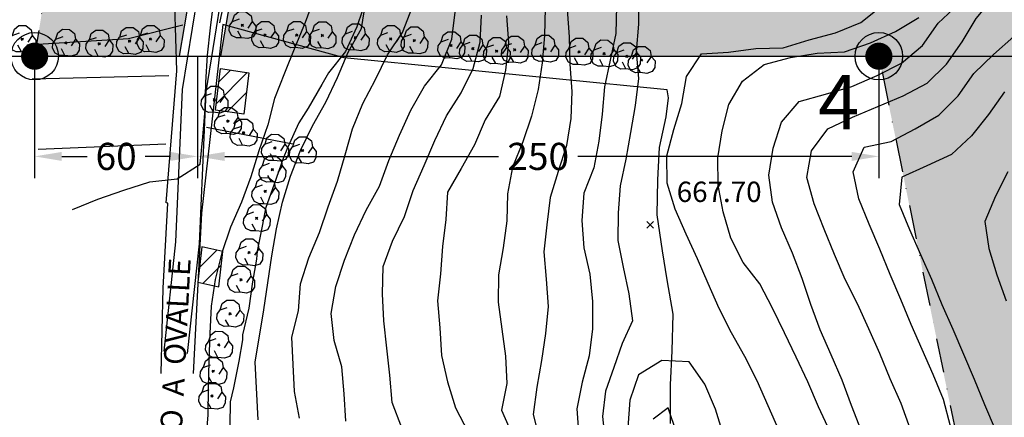
# Model space of a CAD drawing. Extents: x 332275 to 339550, y 6674350 to 6678650.
# Drawn here: x 334025 to 334388, y 6674867 to 6675013 of the extents above; entities that cross this region are included whole.
import ezdxf
from ezdxf.enums import TextEntityAlignment as Align

# ---------------------------------------------------------------- set-up
doc = ezdxf.new("R2010")
doc.units = 0
doc.header["$LTSCALE"] = 25
doc.header["$MEASUREMENT"] = 0
doc.header["$PDMODE"] = 3
doc.linetypes.add('DASHDOT', pattern=[1, 0.5, -0.25, 0, -0.25])
doc.linetypes.add('PHANTOM', pattern=[2.5, 1.25, -0.25, 0.25, -0.25, 0.25, -0.25])
doc.layers.get('0').update_dxf_attribs({"linetype": 'CONTINUOUS'})
doc.layers.get('DEFPOINTS').update_dxf_attribs({"linetype": 'CONTINUOUS'})
for name, color, linetype in [('ACHURADO-DE-CONSTRUCCIONES', 7, 'CONTINUOUS'), ('ARBOLITOS', 7, 'CONTINUOUS'), ('CAMINOS-SECUNDARIOS', 7, 'CONTINUOUS'), ('CERCOS', 7, 'CONTINUOUS'), ('CONSTRUCCIONES', 6, 'CONTINUOUS'), ('COTAS', 7, 'CONTINUOUS'), ('CURVAS-INDICES', 8, 'CONTINUOUS'), ('CURVAS-SECUNDARIAS', 8, 'CONTINUOUS'), ('DIMENS', 10, 'CONTINUOUS'), ('DRENAJE-SECUNDARIO', 7, 'PHANTOM'), ('LETRA-LIM-URB', 10, 'CONTINUOUS'), ('LIMITE-URBANO', 5, 'DASHDOT'), ('TEXTOS', 10, 'CONTINUOUS'), ('UTM', 7, 'CONTINUOUS'), ('VIA-SERVICIO', 1, 'CONTINUOUS'), ('Z-AV', 3, 'CONTINUOUS')]:
    doc.layers.add(name, color=color, linetype=linetype)
doc.styles.add('FINA', font='ARIAL.TTF')
doc.styles.add('LIGTH', font='techl___.ttf')
doc.dimstyles.new('DIMENS2', dxfattribs={"dimtxt": 10, "dimasz": 10, "dimexe": 8, "dimexo": 0, "dimgap": 3.5, "dimtad": 0, "dimdec": 1, "dimzin": 12, "dimdsep": 46, "dimtxsty": 'FINA', "dimcen": 0.09, "dimclrd": 10, "dimclre": 7, "dimclrt": 7, "dimadec": 0, "dimazin": 0, "dimtfac": 1, "dimtdec": 1, "dimtmove": 0, "dimatfit": 0, "dimfxl": 0, "dimtolj": 1, "dimtzin": 12, "dimarcsym": 0})

# ---------------------------------------------------------------- blocks, each defined once
blk = doc.blocks.new('COD009', base_point=(334745.117757, 6675405.652478))
at = {"layer": 'ARBOLITOS'}
for p, q in [((334744.690358, 6675405.240445), (334745.532437, 6675406.001743)), ((334744.717471, 6675406.051954), (334745.476689, 6675405.226768))]:
    blk.add_line(p, q, dxfattribs=at)
for points in [[(334741.480889, 6675407.084431), (334742.191932, 6675409.396974), (334743.863234, 6675410.65193), (334746.44882, 6675410.631763), (334748.368221, 6675409.133847), (334748.716269, 6675406.987797), (334747.129443, 6675404.592377)], [(334744.777119, 6675401.032653), (334742.915205, 6675400.943448), (334741.153564, 6675401.85274), (334740.235406, 6675403.685897), (334740.36558, 6675405.454573), (334741.430993, 6675407.039175), (334744.091046, 6675407.964665)], [(334748.716269, 6675406.987797), (334750.113632, 6675405.311345), (334750.008142, 6675402.918427), (334749.076357, 6675401.381288), (334747.139444, 6675400.707888), (334744.777119, 6675401.032653), (334743.47335, 6675403.440458)]]:
    blk.add_lwpolyline(points, dxfattribs=at)
blk.add_lwpolyline([(334745.242966, 6675405.443796), (334744.875687, 6675405.427102), (334744.858992, 6675405.877853), (334745.226386, 6675405.89146)], close=True, dxfattribs=at)
blk = doc.blocks.new('COD010', base_point=(335492.54941, 6677330.339973))
at = {"layer": 'COTAS'}
for p, q in [((335491.301497, 6677329.087887), (335493.801497, 6677331.587887)), ((335491.301497, 6677331.587887), (335493.801497, 6677329.087887))]:
    blk.add_line(p, q, dxfattribs=at)
blk = doc.blocks.new('*X1263')
at = {"layer": 'ACHURADO-DE-CONSTRUCCIONES'}
for points in [[(334097.510583, 6674982.612812), (334108.876282, 6674993.97851)], [(334098.465288, 6674990.638632), (334102.736197, 6674994.90954)], [(334101.494794, 6674979.525909), (334108.595414, 6674986.626528)]]:
    blk.add_lwpolyline(points, dxfattribs=at)
blk = doc.blocks.new('*X1262')
at = {"layer": 'ACHURADO-DE-CONSTRUCCIONES'}
for points in [[(334091.202893, 6674922.015122), (334097.710192, 6674928.52242)], [(334092.577169, 6674916.318283), (334099.302304, 6674923.043418)]]:
    blk.add_lwpolyline(points, dxfattribs=at)
blk = doc.blocks.new('*D2327')
at = {"color": 7, "linetype": 'ByBlock'}
for p, q in [((334030.58, 6675000.01), (334030.58, 6674955.08)), ((334090.58, 6675000.01), (334090.58, 6674955.08))]:
    blk.add_line(p, q, dxfattribs=at)
at = {"color": 10, "linetype": 'ByBlock'}
for p, q in [((334040.58, 6674963.08), (334049.9, 6674963.08)), ((334080.58, 6674963.08), (334071.25, 6674963.08))]:
    blk.add_line(p, q, dxfattribs=at)
for points in [[(334040.58, 6674964.74), (334040.58, 6674961.41), (334030.58, 6674963.08)], [(334080.58, 6674964.74), (334080.58, 6674961.41), (334090.58, 6674963.08)]]:
    blk.add_solid(points, dxfattribs=at)
at = {"layer": 'DEFPOINTS', "color": 0, "linetype": 'ByBlock'}
for p in [(334030.58, 6675000.01), (334090.58, 6675000.01), (334090.58, 6674963.08)]:
    blk.add_point(p, dxfattribs=at)
at = {"color": 7, "linetype": 'ByBlock', "insert": (334060.58, 6674963.08), "char_height": 10, "attachment_point": 5, "style": 'FINA'}
blk.add_mtext('\\A1;60', dxfattribs=at)
blk = doc.blocks.new('*D2328')
at = {"color": 7, "linetype": 'ByBlock'}
for p, q in [((334090.58, 6675000.01), (334090.58, 6674955.08)), ((334341.39, 6675000), (334341.39, 6674955.08))]:
    blk.add_line(p, q, dxfattribs=at)
at = {"color": 10, "linetype": 'ByBlock'}
for p, q in [((334100.58, 6674963.08), (334201.37, 6674963.08)), ((334331.39, 6674963.08), (334230.6, 6674963.08))]:
    blk.add_line(p, q, dxfattribs=at)
for points in [[(334100.58, 6674964.74), (334100.58, 6674961.41), (334090.58, 6674963.08)], [(334331.39, 6674964.74), (334331.39, 6674961.41), (334341.39, 6674963.08)]]:
    blk.add_solid(points, dxfattribs=at)
at = {"layer": 'DEFPOINTS', "color": 0, "linetype": 'ByBlock'}
for p in [(334090.58, 6675000.01), (334341.39, 6675000), (334090.58, 6674963.08)]:
    blk.add_point(p, dxfattribs=at)
at = {"color": 7, "linetype": 'ByBlock', "insert": (334215.98, 6674963.08), "char_height": 10, "attachment_point": 5, "style": 'FINA'}
blk.add_mtext('\\A1;250', dxfattribs=at)

msp = doc.modelspace()

# ---------------------------------------------------------------- hatches: boundary and pattern name
at = {"layer": 'Z-AV'}
h = msp.add_hatch(dxfattribs=at)
h.set_pattern_fill('GRASS', color=256, scale=10, style=0)
edge = h.paths.add_edge_path()
edge.add_line((334073.75, 6675559.85), (334028.62, 6675581.22))
edge.add_line((334028.62, 6675581.22), (333990.31, 6675598.14))
edge.add_line((333990.31, 6675598.14), (333829.58, 6675672.4))
edge.add_line((333829.58, 6675672.4), (333800, 6675686.1))
edge.add_line((333800, 6675686.1), (333800, 6675630.94))
edge.add_line((333800, 6675630.94), (333842.77, 6675611.06))
edge.add_line((333842.77, 6675611.06), (333891.02, 6675588.82))
edge.add_line((333891.02, 6675588.82), (333943.49, 6675564.52))
edge.add_line((333943.49, 6675564.52), (333995.7, 6675541.28))
edge.add_line((333995.7, 6675541.28), (334015.82, 6675531.78))
edge.add_arc((334212.42, 6675519.16), 197.01, 176.3278, 204.7127)
edge.add_arc((317131.64, 6667658.3), 18605.82, 24.354465, 24.712682, ccw=False)
edge.add_arc((333951.64, 6675273.53), 142.24, -12.4323, 23.8234, ccw=False)
edge.add_line((334090.54, 6675242.91), (334077.64, 6675197.7))
edge.add_line((334077.64, 6675197.7), (334062.84, 6675143.61))
edge.add_line((334062.84, 6675143.61), (334050.16, 6675095.76))
edge.add_line((334050.16, 6675095.76), (334039.85, 6675056.67))
edge.add_line((334039.85, 6675056.67), (334033.63, 6675018.46))
edge.add_line((334033.63, 6675018.46), (334030.58, 6675000))
edge.add_line((334030.58, 6675000), (334083.81, 6675000))
edge.add_line((334083.81, 6675000), (334087.49, 6675021.74))
edge.add_line((334087.49, 6675021.74), (334091.01, 6675044.34))
edge.add_line((334091.01, 6675044.34), (334096.07, 6675064.56))
edge.add_line((334096.07, 6675064.56), (334119.03, 6675151.35))
edge.add_line((334119.03, 6675151.35), (334126.49, 6675178.68))
edge.add_line((334126.49, 6675178.68), (334139.55, 6675225.54))
edge.add_arc((333957.99, 6675275.25), 188.24, 344.689, 384.2577)
edge.add_arc((317131.64, 6667658.3), 18658.32, 24.354317, 24.712682)
edge.add_arc((334212.42, 6675519.16), 144.51, 164.1915, 204.7127, ccw=False)
edge.add_line((334073.38, 6675558.53), (334073.75, 6675559.85))
h = msp.add_hatch(dxfattribs=at)
h.set_pattern_fill('GRASS', color=256, scale=10, style=0)
h.paths.add_polyline_path([(334140.95, 6675174.69), (334133.51, 6675147.46), (334110.6, 6675060.82), (334105.73, 6675041.36), (334102.3, 6675019.33), (334099.02, 6675000), (334341.39, 6675000), (334400, 6674712.72), (334474.37, 6674716.68), (334564.28, 6674721.48), (334612.13, 6674723.06), (334626.77, 6674723.46), (334624.98, 6674729.59), (334590.03, 6674817.09), (334573.62, 6674870.25), (334543.04, 6674908.81), (334477.07, 6675032.15), (334476.7, 6675017.89), (334477.76, 6675012.21), (334478.74, 6675009.29), (334480.56, 6675006.02), (334471.82, 6675001.16), (334469.55, 6675005.25), (334468.06, 6675009.69), (334466.67, 6675017.09), (334467.09, 6675033.02), (334466.67, 6675047.49), (334467.56, 6675055.53), (334470.09, 6675065.65), (334474.57, 6675084.34), (334479.43, 6675108.64), (334480.98, 6675119.88), (334480.62, 6675127.46), (334478.21, 6675136.29), (334476.5, 6675150.85), (334476.5, 6675160.22), (334476.91, 6675173.09), (334478.16, 6675188.79), (334477.79, 6675196.1), (334475.55, 6675204.29), (334470.79, 6675216.19), (334464.79, 6675229.39), (334457.2, 6675242.95), (334442.28, 6675265.51), (334428.33, 6675283.13), (334411.83, 6675309.1), (334400.56, 6675326.62), (334397.4, 6675331.54), (334392.43, 6675335.08), (334383.54, 6675341.55), (334374.14, 6675347.52), (334366.46, 6675355.64), (334360.38, 6675364.76), (334355.53, 6675373.57), (334351.97, 6675385.11), (334350.73, 6675395.06), (334347.56, 6675407.73), (334343.49, 6675421.13), (334339.38, 6675435.3), (334257.09, 6675473.41), (334253.21, 6675475.27), (334247.92, 6675463.34), (334231.49, 6675423.05), (334210.58, 6675379.79), (334200.24, 6675356.65), (334196.33, 6675347.39), (334190.96, 6675333.73), (334186.53, 6675320.94), (334165.19, 6675261.69)])

# ---------------------------------------------------------------- linework, layer by layer
at = {"layer": 'CAMINOS-SECUNDARIOS'}
for points in [[(334233.11, 6675462.41, 611.16), (334220.65, 6675429.03, 614.53), (334185.94, 6675353.52, 618.6), (334153.98, 6675264.29, 619.89), (334122.02, 6675150.31, 617.74), (334094.11, 6675044.38, 615.09), (334084.91, 6674987.7, 614.33), (334082.47, 6674931.58, 617.21), (334078.13, 6674891.34, 619.09)], [(334242.44, 6675459.88, 611.16), (334228.66, 6675425.7, 614.53), (334193.97, 6675350.24, 618.6), (334162.24, 6675261.65, 619.89), (334130.38, 6675148.04, 617.74), (334102.59, 6675042.58, 615.09), (334093.55, 6674986.82, 614.33), (334091.11, 6674930.92, 617.21), (334086.75, 6674890.41, 619.09)], [(334085.19, 6675011.48, 614.53), (334065.13, 6675006.4, 613.18), (334027.79, 6675004.08, 612.85), (334027.97, 6675004.16, 612.85)]]:
    msp.add_polyline3d(points, dxfattribs=at)
at = {"layer": 'CERCOS'}
for points in [[(334125.65, 6675119.55, 616.91), (334105.88, 6675046.47, 615.92), (334098.6, 6675012.32, 616.32)], [(334077.13, 6674883.07, 618.7), (334077.9, 6674914.47, 618.17), (334079.56, 6674945.81, 618.1), (334079.04, 6674946.02, 618.14), (334082.96, 6674994.65, 615.99), (334082.18, 6675018.7, 615.76), (334101.29, 6675091.14, 616.22), (333986.86, 6675095.62, 608.25)], [(334264.7, 6674864.66, 673.24), (334264.68, 6674878.89, 671.95), (334265.28, 6674891.37, 670.33), (334265.62, 6674904.97, 669.24), (334263.4, 6674917.63, 668.58), (334261.71, 6674928.27, 668.02), (334259.79, 6674941.56, 667.39), (334260, 6674954.45, 667.29), (334260.66, 6674966.31, 667.42), (334263.05, 6674977.68, 667.69), (334263.9, 6674984.65, 668.12), (334263.49, 6674987.57, 667.79), (334144.56, 6674999.36, 621.18), (334099.9, 6675011.65, 613.74), (334091.98, 6674942.14, 618.4), (334088.97, 6674883.04, 619.29)], [(334080.03, 6674992.76, 615.99), (334029.72, 6674991.59, 614.76)], [(334125.65, 6674967.57, 623.95), (334093.9, 6674973.73, 616.25)], [(334078.93, 6674967.56, 616.65), (334031.85, 6674965.59, 616.28)]]:
    msp.add_polyline3d(points, dxfattribs=at)
at = {"layer": 'CONSTRUCCIONES'}
for points in [[(334099.04, 6674995.47, 620.02), (334109.46, 6674993.89, 620.55), (334107.64, 6674978.6, 620.55), (334097.22, 6674980.17, 620.55)], [(334090.61, 6674916.74, 621.11), (334098.4, 6674915.07, 622.1), (334099.87, 6674928.06, 621.61), (334092.07, 6674929.73, 622.1)]]:
    msp.add_polyline3d(points, close=True, dxfattribs=at)
at = {"layer": 'CURVAS-INDICES'}
for points in [[(334352.98, 6674862.44, 650), (334349.62, 6674871.96, 650), (334345.61, 6674881.13, 650), (334341.7, 6674890.41, 650), (334337.69, 6674899.58, 650), (334333.48, 6674908.73, 650), (334328.98, 6674917.69, 650), (334325.07, 6674926.98, 650), (334321.25, 6674936.22, 650), (334317.58, 6674945.61, 650), (334314.88, 6674955.25, 650), (334316.62, 6674965.13, 650), (334322.59, 6674973.25, 650), (334331.68, 6674977.52, 650), (334341.06, 6674981.48, 650), (334350.31, 6674985.39, 650), (334359.13, 6674990.12, 650), (334366.31, 6674997.11, 650), (334372.02, 6675005.34, 650), (334377.27, 6675013.96, 650), (334383.63, 6675021.68, 650), (334390.48, 6675029.1, 650)], [(334112.81, 6674866, 625.01), (334111.78, 6674887.2, 625.01), (334114.97, 6674906.53, 625.01), (334116.45, 6674916.5, 625.01), (334117.93, 6674926.48, 625.01), (334119.68, 6674936.35, 625.01), (334121.78, 6674946.23, 625.01), (334124.81, 6674955.78, 625.01), (334128.47, 6674965.24, 625.01), (334132.88, 6674974.29, 625.01), (334137.77, 6674983.05, 625.01), (334142.09, 6674992.14, 625.01), (334146.01, 6675001.49, 625.01), (334150.97, 6675010.27, 625.01), (334152.48, 6675020.19, 625.01)], [(334218.58, 6675017.74, 650), (334218.23, 6675007.66, 650), (334217.42, 6674997.62, 650), (334215.92, 6674987.7, 650), (334213.47, 6674977.96, 650), (334210.25, 6674968.48, 650), (334206.55, 6674959.15, 650), (334204.65, 6674949.28, 650), (334204.48, 6674939.28, 650), (334203.12, 6674929.36, 650), (334201.34, 6674919.4, 650), (334201.26, 6674909.37, 650), (334202.63, 6674899.45, 650), (334203.89, 6674889.48, 650), (334204.42, 6674879.35, 650), (334202.44, 6674869.52, 650), (334206.48, 6674860.29, 650)], [(334267.03, 6674860.97, 675.02), (334263.76, 6674870.45, 675.02), (334258.32, 6674866.19, 675.02)]]:
    msp.add_polyline3d(points, dxfattribs=at)
at = {"layer": 'CURVAS-SECUNDARIAS'}
for points in [[(334044.54, 6674943.47, 615), (334053.88, 6674947.34, 615), (334063.46, 6674950.67, 615), (334072.99, 6674953.76, 615), (334083.05, 6674954.84, 615), (334091.49, 6674960.27, 615), (334092.53, 6674970.27, 615), (334093.33, 6674980.32, 615), (334093.56, 6674990.35, 615), (334094.27, 6675000.43, 615), (334095.31, 6675010.43, 615), (334096.58, 6675020.39, 615)], [(334133.62, 6675021.93, 620.02), (334130.17, 6675012.49, 620.02), (334126.32, 6675003.17, 620.02), (334122.55, 6674993.81, 620.02), (334118.84, 6674984.48, 620.02), (334116.41, 6674974.68, 620.02), (334113.14, 6674965.17, 620.02), (334110.19, 6674955.58, 620.02), (334106.72, 6674946.2, 620.02), (334102.72, 6674937.03, 620.02), (334099.54, 6674927.49, 620.02), (334097.09, 6674917.75, 620.02), (334095.58, 6674907.84, 620.02), (334095.07, 6674897.77, 620.02), (334094.66, 6674887.67, 620.02), (334094.48, 6674877.67, 620.02), (334094.31, 6674867.67, 620.02), (334093.48, 6674857.68, 620.02)], [(334252.75, 6675021.88, 665.01), (334252.9, 6675011.8, 665.01), (334252.01, 6675001.79, 665.01), (334252.91, 6674991.81, 665.01), (334251.66, 6674981.79, 665.01), (334249.92, 6674971.92, 665.01), (334248.18, 6674962.05, 665.01), (334246.11, 6674952.26, 665.01), (334245.37, 6674942.23, 665.01), (334245.34, 6674932.08, 665.01), (334247.19, 6674922.22, 665.01), (334249.32, 6674912.4, 665.01), (334250.64, 6674902.45, 665.01), (334246.94, 6674894.12, 665.01), (334243.84, 6674885.33, 665.01), (334240.73, 6674876.53, 665.01), (334239.7, 6674867.22, 665.01), (334241.12, 6674853.27, 665.01)], [(334304.72, 6674861.99, 665.01), (334300.66, 6674871.14, 665.01), (334296.62, 6674880.37, 665.01), (334292.1, 6674889.39, 665.01), (334287.15, 6674898.09, 665.01), (334282.6, 6674907.03, 665.01), (334278.59, 6674916.2, 665.01), (334274.59, 6674925.37, 665.01), (334270.4, 6674934.46, 665.01), (334266.45, 6674943.65, 665.01), (334263.48, 6674953.26, 665.01), (334263.33, 6674963.34, 665.01), (334265.87, 6674973.04, 665.01), (334268.82, 6674982.63, 665.01), (334270.56, 6674992.5, 665.01), (334276.04, 6675000.93, 665.01), (334286.09, 6675001.51, 665.01), (334296.1, 6675002.85, 665.01), (334306.17, 6675003.08, 665.01), (334315.76, 6675006.05, 665.01), (334325.45, 6675008.63, 665.01), (334334.73, 6675012.47, 665.01), (334342.59, 6675018.74, 665.01)], [(334335, 6674861.83, 655.03), (334331.34, 6674871.22, 655.03), (334327.82, 6674880.59, 655.03), (334323.88, 6674889.93, 655.03), (334319.79, 6674899.14, 655.03), (334316.33, 6674908.54, 655.03), (334313.09, 6674918.1, 655.03), (334309.57, 6674927.48, 655.03), (334305.54, 6674936.71, 655.03), (334302.17, 6674946.22, 655.03), (334300.92, 6674956.19, 655.03), (334302.42, 6674966.11, 655.03), (334305.58, 6674975.71, 655.03), (334312.06, 6674983.34, 655.03), (334321.72, 6674985.98, 655.03), (334331.42, 6674988.85, 655.03), (334340.71, 6674992.84, 655.03), (334349.7, 6674997.5, 655.03), (334357.46, 6675004.01, 655.03), (334363.25, 6675012.21, 655.03), (334370.57, 6675019.05, 655.03)], [(334128.11, 6674866.55, 630), (334126.25, 6674876.41, 630), (334125.77, 6674886.42, 630), (334125.21, 6674896.47, 630), (334127.74, 6674906.17, 630), (334128.42, 6674916.16, 630), (334131.52, 6674925.74, 630), (334135.4, 6674935.01, 630), (334138.61, 6674944.49, 630), (334142.03, 6674953.99, 630), (334144.9, 6674963.61, 630), (334147.61, 6674973.25, 630), (334151.4, 6674982.55, 630), (334156.04, 6674991.41, 630), (334160.45, 6675000.46, 630), (334166.04, 6675008.79, 630), (334169.66, 6675018.16, 630)], [(334145.1, 6674865.45, 635.03), (334144.51, 6674875.56, 635.03), (334143.67, 6674885.56, 635.03), (334140.91, 6674895.18, 635.03), (334139.8, 6674905.14, 635.03), (334141.52, 6674915.08, 635.03), (334144.62, 6674924.8, 635.03), (334148.3, 6674934.2, 635.03), (334152.62, 6674943.28, 635.03), (334157.56, 6674952.13, 635.03), (334160.98, 6674961.63, 635.03), (334164.92, 6674970.92, 635.03), (334169.13, 6674980.1, 635.03), (334174.15, 6674988.91, 635.03), (334180.4, 6674996.87, 635.03), (334184.17, 6675006.23, 635.03), (334185.42, 6675016.25, 635.03)], [(334165.77, 6674863.03, 640.02), (334162.19, 6674872.38, 640.02), (334161.39, 6674882.47, 640.02), (334160.28, 6674892.43, 640.02), (334159.14, 6674902.45, 640.02), (334158.66, 6674912.46, 640.02), (334158.84, 6674922.46, 640.02), (334162.37, 6674931.86, 640.02), (334166.78, 6674940.92, 640.02), (334169.96, 6674950.46, 640.02), (334173.93, 6674959.69, 640.02), (334177.91, 6674968.92, 640.02), (334182.17, 6674977.98, 640.02), (334187.61, 6674986.47, 640.02), (334192.05, 6674995.46, 640.02), (334194.59, 6675005.16, 640.02), (334195.12, 6675015.17, 640.02)], [(334226.68, 6675017.2, 655.03), (334227.39, 6675007.15, 655.03), (334227.66, 6674997.12, 655.03), (334228.38, 6674987.06, 655.03), (334228.02, 6674976.99, 655.03), (334226.43, 6674967.11, 655.03), (334223.33, 6674957.53, 655.03), (334220.41, 6674947.88, 655.03), (334219.14, 6674937.92, 655.03), (334218.04, 6674927.89, 655.03), (334218.96, 6674917.85, 655.03), (334219.68, 6674907.8, 655.03), (334218.7, 6674897.82, 655.03), (334217.2, 6674887.9, 655.03), (334215.45, 6674878.03, 655.03), (334214.06, 6674868.02, 655.03), (334216.54, 6674858.21, 655.03)], [(334244.74, 6675018.43, 660.02), (334244.57, 6675008.43, 660.02), (334242.49, 6674998.49, 660.02), (334240.37, 6674988.67, 660.02), (334239.48, 6674978.66, 660.02), (334238.35, 6674968.69, 660.02), (334236.46, 6674958.83, 660.02), (334232.75, 6674949.49, 660.02), (334232.07, 6674939.5, 660.02), (334232.79, 6674929.44, 660.02), (334234.92, 6674919.62, 660.02), (334236.02, 6674909.66, 660.02), (334235.93, 6674899.48, 660.02), (334234.72, 6674889.55, 660.02), (334232.18, 6674879.84, 660.02), (334230.14, 6674869.99, 660.02), (334230.98, 6674859.99, 660.02)], [(334204.3, 6675014.95, 645.01), (334204.99, 6675004.95, 645.01), (334203.98, 6674994.89, 645.01), (334201.76, 6674985.11, 645.01), (334196.46, 6674976.61, 645.01), (334192.49, 6674967.38, 645.01), (334187.59, 6674958.62, 645.01), (334182.52, 6674949.94, 645.01), (334181.96, 6674939.85, 645.01), (334180.71, 6674929.83, 645.01), (334180.03, 6674919.83, 645.01), (334178.85, 6674909.83, 645.01), (334179.74, 6674899.86, 645.01), (334180.34, 6674889.75, 645.01), (334182.59, 6674879.98, 645.01), (334185.56, 6674870.38, 645.01), (334190.24, 6674861.49, 645.01)], [(334323.45, 6674861.55, 660.02), (334319.2, 6674870.77, 660.02), (334315.23, 6674880.02, 660.02), (334310.98, 6674889.09, 660.02), (334306.61, 6674898.11, 660.02), (334302.21, 6674907.18, 660.02), (334297.54, 6674916.07, 660.02), (334291.41, 6674923.98, 660.02), (334286.83, 6674932.98, 660.02), (334284.1, 6674942.69, 660.02), (334282.19, 6674952.53, 660.02), (334282.12, 6674962.57, 660.02), (334283.72, 6674972.45, 660.02), (334286.11, 6674982.16, 660.02), (334291.21, 6674990.79, 660.02), (334299.12, 6674996.94, 660.02), (334308.81, 6674999.52, 660.02), (334318.71, 6675001.11, 660.02), (334328.77, 6675001.68, 660.02), (334338.25, 6675004.9, 660.02), (334347.46, 6675009.07, 660.02), (334356.07, 6675014.29, 660.02)], [(334367.71, 6674863.7, 645.01), (334365.2, 6674873.43, 645.01), (334361.37, 6674882.67, 645.01), (334357.34, 6674891.9, 645.01), (334353.33, 6674901.07, 645.01), (334349.48, 6674910.38, 645.01), (334345.54, 6674919.58, 645.01), (334341.75, 6674928.91, 645.01), (334337.8, 6674938.1, 645.01), (334334.01, 6674947.44, 645.01), (334331.92, 6674957.34, 645.01), (334336.01, 6674966.48, 645.01), (334345.88, 6674968.63, 645.01), (334354.73, 6674973.3, 645.01), (334363.5, 6674978.3, 645.01), (334370.55, 6674985.44, 645.01), (334376.34, 6674993.64, 645.01), (334383.61, 6675000.6, 645.01), (334391.07, 6675007.27, 645.01)], [(334387.64, 6674986.91, 640.02), (334381.78, 6674978.54, 640.02), (334375.5, 6674970.63, 640.02), (334368.12, 6674963.78, 640.02), (334359, 6674959.57, 640.02), (334349.85, 6674955.42, 640.02), (334348.9, 6674945.38, 640.02), (334352.72, 6674936.13, 640.02), (334356.73, 6674926.96, 640.02), (334360.8, 6674917.82, 640.02), (334364.56, 6674908.55, 640.02), (334368.57, 6674899.38, 640.02), (334372.57, 6674890.21, 640.02), (334376.46, 6674880.99, 640.02), (334380.31, 6674871.68, 640.02), (334384.25, 6674862.48, 640.02)], [(334388.93, 6674957.39, 635.03), (334384.32, 6674948.47, 635.03), (334380.4, 6674939.12, 635.03), (334381.9, 6674929.1, 635.03), (334384.77, 6674919.38, 635.03), (334388.22, 6674909.83, 635.03)], [(334284.19, 6674860.3, 670), (334281.28, 6674869.93, 670), (334277.34, 6674879.13, 670), (334271.52, 6674887.32, 670), (334261.47, 6674887.89, 670), (334252.95, 6674882.64, 670), (334249.65, 6674873.19, 670), (334248.97, 6674863.2, 670)]]:
    msp.add_polyline3d(points, dxfattribs=at)
at = {"layer": 'DRENAJE-SECUNDARIO'}
msp.add_polyline3d([(334152.61, 6675021.03, 625.71), (334149.4, 6675011.55, 625.71), (334149.19, 6675010.88, 625.71), (334145.04, 6675001.73, 625.71), (334138.82, 6674993.85, 625.71), (334136.3, 6674989.55, 625.64), (334131.29, 6674980.89, 625.41), (334127.85, 6674975.4, 625.38), (334123.64, 6674966.22, 625.24), (334122.1, 6674962.33, 625.14), (334118.82, 6674952.82, 624.91), (334115.61, 6674943.84, 624.75), (334114.5, 6674937.98, 624.71), (334112.52, 6674928.15, 624.38), (334112.21, 6674925.22, 624.28), (334110.75, 6674916.83, 624.19), (334109.38, 6674907.12, 623.76), (334107.16, 6674897.33, 623.16), (334107.12, 6674895.45, 623.06), (334105.81, 6674887.56, 623.06), (334103.83, 6674877.73, 622.96), (334102.58, 6674872.67, 622.96), (334102.38, 6674863.88, 622.86)], dxfattribs=at)
at = {"layer": 'LETRA-LIM-URB', "const_width": 5, "flags": 128}
for points in [[(334028.08, 6675000.01, 1), (334033.08, 6675000.01, 1)], [(334338.89, 6675000.01, 1), (334343.89, 6675000.01, 1)]]:
    msp.add_lwpolyline(points, format="xyb", close=True, dxfattribs=at)
at = {"layer": 'LETRA-LIM-URB'}
for centre in [(334030.58, 6675000), (334341.39, 6675000)]:
    msp.add_circle(centre, 8.75, dxfattribs=at)
at = {"layer": 'LIMITE-URBANO', "flags": 128}
msp.add_lwpolyline([(335946.19, 6677797.2), (335722.96, 6677804.03), (335534.29, 6677688.17), (335536.12, 6677684.94), (335537.12, 6677674.97), (335534.65, 6677665.12), (335534.07, 6677655.13), (335535.99, 6677645.27), (335536.92, 6677635.27), (335536.65, 6677625.27), (335537.73, 6677615.26), (335538.19, 6677605.13), (335539.19, 6677595.16), (335536.48, 6677585.51), (335530.37, 6677577.52), (335524.29, 6677569.47), (335520.11, 6677560.22), (335518.51, 6677550.31), (335517.61, 6677540.33), (335516.81, 6677530.31), (335515.86, 6677520.31), (335515.12, 6677510.32), (335513.08, 6677500.52), (335511.24, 6677490.65), (335510.8, 6677480.65), (335510.62, 6677470.61), (335510.87, 6677460.61), (335510.99, 6677455.69), (335391.89, 6677488.53), (335394.05, 6677593.95), (335385.88, 6677591.42), (335376.85, 6677595.79), (335369.2, 6677602.29), (335362.74, 6677609.99), (335358.09, 6677619.02), (335354.51, 6677628.37), (335351.7, 6677637.99), (335350.34, 6677647.95), (335346.41, 6677657.22), (335341.44, 6677665.96), (335335.43, 6677674.01), (335328.39, 6677681.15), (335321.61, 6677688.56), (335314.8, 6677696.03), (335307.38, 6677702.85), (335299.44, 6677708.99), (335292.14, 6677715.86), (335286.1, 6677723.97), (335281.51, 6677732.88), (335277.01, 6677741.9), (335272.55, 6677750.87), (335268.21, 6677759.88), (335263.49, 6677768.73), (335255.52, 6677774.78), (335246.15, 6677778.4), (335236.11, 6677778.03), (335227.37, 6677773.17), (335221.16, 6677765.21), (335215.26, 6677757.09), (335208.97, 6677749.17), (335203.07, 6677741.05), (335197.62, 6677732.6), (335191.63, 6677724.51), (335185.37, 6677716.68), (335179.32, 6677708.57), (335172.67, 6677700.94), (335165.06, 6677694.4), (335156.13, 6677689.77), (335146.89, 6677685.67), (335137.06, 6677683.5), (335127.04, 6677685.1), (335117.51, 6677681.93), (335113.28, 6677672.81), (335103.84, 6677669.31), (335094.41, 6677672.9), (335087.02, 6677679.66), (335082.3, 6677688.51), (335078.31, 6677697.76), (335073.97, 6677706.77), (335067.35, 6677714.33), (335058.19, 6677718.34), (335048.13, 6677718.18), (335040.14, 6677712.15), (335036.39, 6677702.79), (335033.68, 6677693.14), (335029.49, 6677673.48), (335037.27, 6677667.2), (335043.45, 6677659.3), (335045.44, 6677649.46), (335043.25, 6677639.51), (335036.6, 6677632.04), (335027.5, 6677627.78), (335017.48, 6677627.87), (335007.69, 6677629.94), (334997.78, 6677631.59), (334987.77, 6677631.98), (334976.34, 6677628.2), (334966.93, 6677624.63), (334956.96, 6677623.61), (334946.93, 6677624.22), (334937.06, 6677625.95), (334927.93, 6677630.06), (334919.66, 6677635.75), (334912.72, 6677643.01), (334906.17, 6677650.59), (334896.26, 6677652.24), (334891.51, 6677643.42), (334886.28, 6677634.84), (334883.17, 6677625.24), (334881.63, 6677615.35), (334881.14, 6677605.32), (334880.52, 6677595.24), (334878.36, 6677585.38), (334874.4, 6677576.16), (334872.62, 6677566.31), (334869.48, 6677556.77), (334865.22, 6677547.72), (334858.21, 6677540.54), (334849.11, 6677544.73), (334843.86, 6677553.26), (334839.9, 6677562.45), (334833.27, 6677570), (334827.8, 6677561.61), (334823.87, 6677552.33), (334819.18, 6677543.38), (334813.76, 6677534.87), (334807.83, 6677526.81), (334800.67, 6677519.79), (334792.77, 6677513.57), (334784.16, 6677508.4), (334775.01, 6677504.27), (334765.82, 6677500.2), (334756.58, 6677496.1), (334747.33, 6677492), (334737.95, 6677488.52), (334727.93, 6677488.46), (334717.91, 6677487.87), (334707.98, 6677489.58), (334698.85, 6677493.68), (334689.73, 6677497.94), (334680.22, 6677501.19), (334670.44, 6677503.42), (334660.46, 6677502.24), (334651.57, 6677497.55), (334645.19, 6677489.81), (334638.62, 6677482.15), (334630.9, 6677475.71), (334621.07, 6677473.55), (334612.45, 6677478.7), (334608.43, 6677488.01), (334605.69, 6677497.66), (334602.24, 6677507.22), (334598.56, 6677516.61), (334595.92, 6677526.38), (334592.47, 6677535.94), (334588.31, 6677545.04), (334583.82, 6677554.06), (334579.39, 6677563.11), (334575.11, 6677572.16), (334570.9, 6677581.23), (334566.81, 6677590.36), (334562.98, 6677599.6), (334559.17, 6677608.93), (334554.65, 6677617.86), (334545.75, 6677622.45), (334535.82, 6677620.84), (334526.7, 6677616.64), (334523.53, 6677607.01), (334521.34, 6677597.22), (334518.29, 6677587.64), (334515.4, 6677578.06), (334511.72, 6677568.74), (334506.79, 6677559.99), (334498.44, 6677554.25), (334488.56, 6677552.36), (334478.48, 6677551.74), (334468.39, 6677552.48), (334458.53, 6677554.22), (334448.63, 6677555.86), (334438.83, 6677557.94), (334436.24, 6677558.98), (334429.29, 6677560.95), (334420.2, 6677565.15), (334411.24, 6677569.7), (334401.88, 6677573.48), (334392.42, 6677577.13), (334383.03, 6677580.97), (334374.15, 6677585.86), (334367.21, 6677593.12), (334362.58, 6677600), (334161.6, 6677600), (334162.3, 6677595.41), (334160.94, 6677585.45), (334155.16, 6677577.23), (334146.79, 6677571.71), (334139.24, 6677565.05), (334132.11, 6677557.97), (334123.42, 6677552.98), (334114.18, 6677548.89), (334104.87, 6677544.76), (334095.62, 6677540.66), (334086.37, 6677536.56), (334077.13, 6677532.47), (334067.88, 6677528.37), (334058.63, 6677524.27), (334038.29, 6677506.33), (334022.77, 6677486.93), (334014.36, 6677472.7), (334005.96, 6677448.13), (333998.85, 6677426.15), (333992.38, 6677404.81), (333991.09, 6677388.65), (333993.67, 6677367.95), (334002.08, 6677349.85), (334014.36, 6677335.62), (334023.42, 6677322.69), (334032.47, 6677309.76), (334042.17, 6677300.06), (334049.28, 6677294.24), (334058.24, 6677293.83), (334060, 6677293.35), (334060, 6676719.57), (334060, 6676719.57), (334200.15, 6676711.96), (334200.15, 6676711.96), (334196.37, 6676634.73), (334164.64, 6676636.5), (334151.46, 6676305.68), (334075.35, 6676315.83), (334039.88, 6676320.75), (334002.72, 6676325.9), (333974.13, 6676331.38), (333917.93, 6676332.01), (333879.95, 6676331.49), (333879.95, 6676331.49), (333800, 6676326.94), (333800, 6675630.94), (333842.77, 6675611.06), (333891.02, 6675588.82), (333943.49, 6675564.52), (333995.7, 6675541.28), (334015.82, 6675531.78), (334015.82, 6675531.78, 0.12449), (334033.46, 6675436.8, -0.001563), (334081.76, 6675330.98, -0.159528), (334090.54, 6675242.91), (334077.64, 6675197.7), (334062.84, 6675143.61), (334050.16, 6675095.76), (334039.85, 6675056.67), (334033.63, 6675018.46), (334030.58, 6675000), (334341.39, 6675000), (334400, 6674712.72), (334474.37, 6674716.68), (334564.28, 6674721.48), (334612.13, 6674723.06), (334689.3, 6674725.2), (334713.25, 6674728.57), (334777.22, 6674733.03), (334778.55, 6674743.19), (334775.23, 6674825.42), (334772.6, 6674890.32), (334768.63, 6674977.26), (334763.14, 6675077.71), (334759.08, 6675144), (334755.24, 6675167.27), (334738.93, 6675266.32), (334727.79, 6675333.96), (334752.1, 6675334.7), (334814.93, 6675337.69), (334860.78, 6675340.1), (334884.19, 6675343.46), (334911.59, 6675348.66), (334946.85, 6675357.58), (334988.92, 6675370.97), (335042.9, 6675388.08), (335114.53, 6675411.92), (335189.06, 6675437.31), (335279.98, 6675468.81), (335386.42, 6675503.43), (335492.85, 6675539), (335566.59, 6675564.26), (335636.8, 6675587.75), (335685.69, 6675604.17), (335720.63, 6675616.46), (335743.38, 6675625.8), (335764.4, 6675635.41), (335792.62, 6675650.12), (335814.38, 6675662.19), (335840.98, 6675677.88), (335860.77, 6675692.18), (335930.62, 6675740.85), (335954.21, 6675757.01), (335954.21, 6675757.01), (335958.02, 6675730.29), (335977.14, 6675694.29), (335995.99, 6675668.16), (335998.04, 6675657.76), (336000.59, 6675644.85), (336002.12, 6675624.37), (336011.78, 6675610.57), (336033.21, 6675586), (336047.91, 6675572.02), (336071.04, 6675550), (336900, 6675550), (336903.28, 6675563.09), (336894.88, 6675568.57), (336885.52, 6675572.19), (336877.09, 6675577.74), (336869.12, 6675583.79), (336862.82, 6675591.63), (336856.2, 6675599.19), (336849.09, 6675606.3), (336842.15, 6675613.56), (336835.28, 6675620.85), (336828.65, 6675628.4), (336819.17, 6675645.55), (336810.68, 6675663.67), (336804.6, 6675671.69), (336799.82, 6675680.51), (336795.64, 6675689.67), (336791.49, 6675698.77), (336787.88, 6675708.19), (336784.67, 6675717.7), (336781.93, 6675727.36), (336779.48, 6675737.06), (336777.43, 6675746.86), (336775.09, 6675756.62), (336773.48, 6675766.61), (336770.87, 6675776.32), (336767.07, 6675785.65), (336763.86, 6675795.17), (336761.25, 6675804.88), (336757.54, 6675814.17), (336754.93, 6675823.88), (336753.06, 6675833.77), (336750.45, 6675843.47), (336748.96, 6675853.38), (336747.47, 6675863.28), (336745.14, 6675873.03), (336743.55, 6675882.97), (336741.56, 6675892.8), (336738.76, 6675902.43), (336735.56, 6675911.94), (336731.09, 6675920.9), (336726.81, 6675929.95), (336722.61, 6675938.83), (337000, 6676099.04), (337051.87, 6676053.82), (337120.99, 6675993.14), (337157.09, 6675962.59), (337197.46, 6675926.63), (337241.51, 6675887.51), (337295.58, 6675838.24), (337315.5, 6675820.1), (337327.82, 6675812.26), (337344.17, 6675805.12), (337358.42, 6675802.27), (337375.65, 6675799.97), (337395.27, 6675803.9), (337410.72, 6675809.78), (337436.01, 6675820.95), (337451.54, 6675826.64), (337496.99, 6675848.56), (337559.47, 6675880.26), (337597.72, 6675897.74), (337640.5, 6675917.13), (337658.74, 6675925.94), (337678.97, 6675938.58), (337701.31, 6675956), (337707.23, 6675960.67), (337692.8, 6675981.55), (337685.78, 6675996.24), (337680.24, 6676008.4), (337674.08, 6676015.42), (337660.89, 6676030.8), (337652.91, 6676040.21), (337635.16, 6676056.59), (337620.23, 6676070.34), (337603.84, 6676085.53), (337592.82, 6676095.6), (337589.89, 6676098.31), (337581.37, 6676107.6), (337563.3, 6676125.83), (337546.48, 6676143), (337539.1, 6676150.52), (337531.8, 6676158.6), (337514.45, 6676177.6), (337494.51, 6676199.62), (337490.88, 6676203.66), (337488.25, 6676206.83), (337471.37, 6676229.38), (337456.9, 6676248.37), (337449.74, 6676258.06), (337445.02, 6676265.65), (337425.02, 6676299.39), (337416.77, 6676313.18), (337402.36, 6676337.45), (337385.06, 6676356.23), (337374.4, 6676368.21), (337351.56, 6676393.31), (337332.23, 6676412.67), (337309.69, 6676435.03), (337280.89, 6676463.33), (337274.76, 6676469.45), (337268.98, 6676476.28), (337250.24, 6676499.19), (337234.33, 6676518.2), (337218.71, 6676537.17), (337197.97, 6676562.03), (337196.59, 6676563.97), (337177.32, 6676595.21), (337139.7, 6676623.34), (337127.26, 6676629.81), (337121.63, 6676632.58), (337115.3, 6676637.76), (337108.21, 6676646.56), (337100.69, 6676655.99), (337098.03, 6676659.78), (337090.99, 6676671.29), (337077.47, 6676691.81), (337062.16, 6676715.9), (337047.53, 6676739.06), (337038.68, 6676749.75), (337027.21, 6676764.4), (337017.03, 6676773.41), (337000, 6676789.56), (337000, 6677279.8), (337009.16, 6677282.95), (337046.92, 6677295.52), (337080.38, 6677308.59), (337113.1, 6677321.3), (337140.88, 6677331.19), (337172.38, 6677344.46), (337219.7, 6677363.91), (337251.7, 6677379.5), (337284.4, 6677395.65), (337307.07, 6677408.14), (337310.57, 6677347.55), (337319.66, 6677345.52), (337329.69, 6677345.48), (337339.77, 6677345.16), (337349.77, 6677345.18), (337359.79, 6677345.5), (337369.9, 6677346.09), (337379.92, 6677345.08), (337389.45, 6677341.93), (337399.49, 6677341.22), (337409.28, 6677343.96), (337418.59, 6677348.05), (337427.8, 6677352.03), (337437.03, 6677356.15), (337446.13, 6677360.37), (337455.23, 6677364.59), (337462.58, 6677368.41), (337470.55, 6677371.84), (337478.77, 6677375.38), (337484.45, 6677380.54), (337489.72, 6677386.11), (337491.43, 6677388.05), (337499.55, 6677393.92), (337501.43, 6677395.33), (337504.18, 6677397.97), (337502.23, 6677404.27), (337494.99, 6677426.89), (337494.51, 6677428.28), (337494.69, 6677428.36), (337507.51, 6677433.41), (337519.55, 6677437.68), (337542.62, 6677447.38), (337556.66, 6677459.86), (337567.99, 6677471.26), (337579.38, 6677476.44), (337598.74, 6677484.53), (337618.88, 6677492.58), (337628.99, 6677497.63), (337637.6, 6677503.1), (337641.08, 6677504.93), (337652.84, 6677509.97), (337675.63, 6677527.48), (337675.65, 6677527.52), (337711.08, 6677531.73), (337762.87, 6677537.25), (337799.66, 6677541.66), (337826.04, 6677544.09), (337843.1, 6677544.87), (337852.32, 6677545.98), (337864.37, 6677545.06), (337883.83, 6677541.72), (337903.89, 6677536.56), (337920.41, 6677536.56), (337933.35, 6677536.26), (337946.73, 6677534.62), (337971.84, 6677532.17), (337971.29, 6677576.01), (337969.06, 6677586.1), (337968.68, 6677593.05), (337952.72, 6677748.43), (337855.14, 6677759.75), (337815.58, 6677764.34), (337800.46, 6677766.82), (337782.86, 6677768.05), (337739.44, 6677773.74), (337734.77, 6677774.29), (337691.01, 6677801.45), (337683.73, 6677805.69), (337669.63, 6677814.14), (337664.83, 6677817.06), (337658.84, 6677822.04), (337647.08, 6677831.65), (337641.2, 6677837.08), (337630.74, 6677847.32), (337625.08, 6677855.3), (337620.36, 6677861.64), (337618.54, 6677865.08), (337612.69, 6677874.17), (337606.78, 6677880.81), (337605.6, 6677882.38), (337603.38, 6677884.98), (337601.18, 6677888.69), (337589.3, 6677909.47), (337579.17, 6677919.1), (337603.08, 6677946.87), (337617.81, 6677969.1), (337624.07, 6677984.59), (337627.96, 6678003.77), (337629.18, 6678011.35), (337635.29, 6678086.4), (337639.9, 6678131.57), (337642.87, 6678150), (337453.47, 6678150), (337453.22, 6678150.2), (337440.03, 6678159.57), (337427.41, 6678169.94), (337400.96, 6678190.52), (337379.87, 6678202.18), (337360.95, 6678211.63), (337330.63, 6678225.73), (337290.78, 6678245.41), (337276.43, 6678253.44), (337262.68, 6678260.71), (337256.79, 6678262.85), (337249.27, 6678267.11), (337228.36, 6678278.85), (337196.5, 6678298.74), (337182.43, 6678306), (337166.95, 6678311.52), (337147.67, 6678311.52), (337132.29, 6678308.64), (337117.77, 6678301.99), (337104.25, 6678294.49), (337085.98, 6678279.78), (337076.99, 6678270.4), (337056.37, 6678249.18), (337045.33, 6678236.45), (337038.01, 6678225.07), (337022.37, 6678200.77), (337017.9, 6678194.36), (337002.51, 6678176.24), (336953.38, 6678117.2), (336910.1, 6678098.9), (336831.24, 6678107.46), (336822.54, 6678109), (336727.47, 6678125.49), (336709.27, 6678128.58), (336656.16, 6678126.97), (336558.78, 6678123.96), (336548.61, 6678123.73), (336391.36, 6678122.45), (336226.87, 6678121.11), (336229.07, 6678110.69), (336231, 6678102.04), (336233.44, 6678088.57), (336235.95, 6678080.82), (336236.09, 6678079.35), (336236, 6678078.58), (336235.16, 6678077.57), (336233.83, 6678076.98), (336233.42, 6678076.88), (336227.33, 6678079.27), (336206.12, 6678088.86), (336175.03, 6678101.46), (336146.27, 6678105.87), (336114.43, 6678108.02), (336087.03, 6678114.37), (336064.32, 6678121.24), (336037.54, 6678131.07), (336029.18, 6678131.97), (336021.89, 6678132.2), (336014.74, 6678131.49), (336008.32, 6678131.87), (335998.3, 6678132.03), (335984.19, 6678129.79), (335973.14, 6678127.81), (335965.25, 6678124.32), (335958.77, 6678117.93), (335956.39, 6678113.25), (335953.92, 6678103.51), (335951.31, 6678098.15), (335948.46, 6678085.76), (335949.33, 6678067.56), (335964.14, 6678026.6), (335965.03, 6678018.76), (335962.81, 6678007.93), (335957.12, 6677994.73), (335949.24, 6677977.07), (335937.95, 6677953.57), (335926.1, 6677929.04), (335922.93, 6677914.68), (335920.85, 6677891.25), (335922.17, 6677866.79), (335929.37, 6677835.93), (335939.35, 6677811.66)], format="xyb", close=True, dxfattribs=at)
at = {"layer": 'UTM'}
msp.add_lwpolyline([(332500, 6675000), (338500, 6675000)], dxfattribs=at)
at = {"layer": 'VIA-SERVICIO', "flags": 128}
for points in [[(334246.9, 6675460.84), (334231.49, 6675423.05), (334210.58, 6675379.79), (334200.24, 6675356.65), (334196.33, 6675347.39), (334190.96, 6675333.73), (334186.53, 6675320.94), (334165.19, 6675261.69), (334140.95, 6675174.69), (334133.51, 6675147.46), (334110.6, 6675060.82), (334105.73, 6675041.36), (334102.3, 6675019.33), (334099.02, 6675000)], [(334139.55, 6675225.54), (334126.49, 6675178.68), (334119.03, 6675151.35), (334096.07, 6675064.56), (334091.01, 6675044.34), (334087.49, 6675021.74), (334083.81, 6675000)]]:
    msp.add_lwpolyline(points, dxfattribs=at)

# ---------------------------------------------------------------- block references
at = {"layer": 'ACHURADO-DE-CONSTRUCCIONES'}
for name in ['*X1263', '*X1262']:
    msp.add_blockref(name, (0, 0), dxfattribs=at)
at = {"layer": 'ARBOLITOS'}
for p in [(334107.06, 6675011.44, 617.24), (334073.23, 6675006.36, 615.89), (334115.41, 6675007.84, 620.09), (334127.1, 6675007.81, 621.08), (334136.52, 6675007.69, 623.59), (334148.68, 6675006.93, 626.66), (334161.68, 6675006.38, 627.85), (334026.03, 6675006.29, 614.53), (334042.06, 6675004.93, 614.96), (334054.36, 6675004.65, 615.13), (334065.54, 6675005.63, 615.56), (334170.37, 6675005.8, 630.66), (334183.93, 6675003.97, 637.14), (334191.93, 6675002.82, 640.28), (334218.5, 6675002.74, 651.56), (334200.69, 6675001.92, 643.32), (334207.32, 6675002.41, 645.9), (334231.03, 6675001.63, 655.65), (334240.25, 6675000.99, 656.22), (334248.61, 6674999.99, 658.07), (334253.98, 6674998.59, 661.37), (334096.76, 6674984, 618.3), (334101.73, 6674976.1, 620.98), (334107.49, 6674971.84, 622.2), (334119.03, 6674966.22, 625.41), (334129.24, 6674965.28, 626.86), (334118.1, 6674958.27, 624.15), (334115.47, 6674950.26, 624.15), (334112.33, 6674940.3, 623.99), (334109.55, 6674927.69, 623.56), (334106.57, 6674917.66, 623.52), (334102.54, 6674905.1, 623.49), (334098.4, 6674893.63, 623), (334096.36, 6674883.93, 623), (334095.88, 6674874.81, 623)]:
    msp.add_blockref('COD009', p, dxfattribs=at)
at = {"layer": 'COTAS'}
msp.add_blockref('COD010', (334257.16, 6674937.86, 667.7), dxfattribs=at)

# ---------------------------------------------------------------- texts
msp.add_text('667.70', height=7.5, dxfattribs=at).set_placement((334266.97, 6674946.28, 667.7))
at = {"layer": 'LETRA-LIM-URB', "style": 'FINA'}
msp.add_text('4', height=20, dxfattribs=at).set_placement((334326.6, 6674980.51), align=Align.MIDDLE)
at = {"layer": 'TEXTOS', "style": 'LIGTH'}
msp.add_text('CAMINO  A  OVALLE', height=8, rotation=87.0763, dxfattribs=at).set_placement((334082.61, 6674876.85), align=Align.MIDDLE)

# ---------------------------------------------------------------- dimensions: what is measured, and where the dimension line sits
at = {"layer": 'DIMENS'}
dim = msp.add_linear_dim(base=(334090.58, 6674963.08), p1=(334030.58, 6675000.01), p2=(334090.58, 6675000.01), dimstyle='DIMENS2', dxfattribs=at)
dim.commit()
dim.dimension.update_dxf_attribs({"geometry": '*D2327', "text_midpoint": (334060.58, 6674963.08)})
dim = msp.add_linear_dim(base=(334090.58, 6674963.08), p1=(334341.39, 6675000), p2=(334090.58, 6675000.01), text='250', dimstyle='DIMENS2', dxfattribs=at)
dim.commit()
dim.dimension.update_dxf_attribs({"geometry": '*D2328', "text_midpoint": (334215.98, 6674963.08)})

doc.saveas('drawing.dxf')
